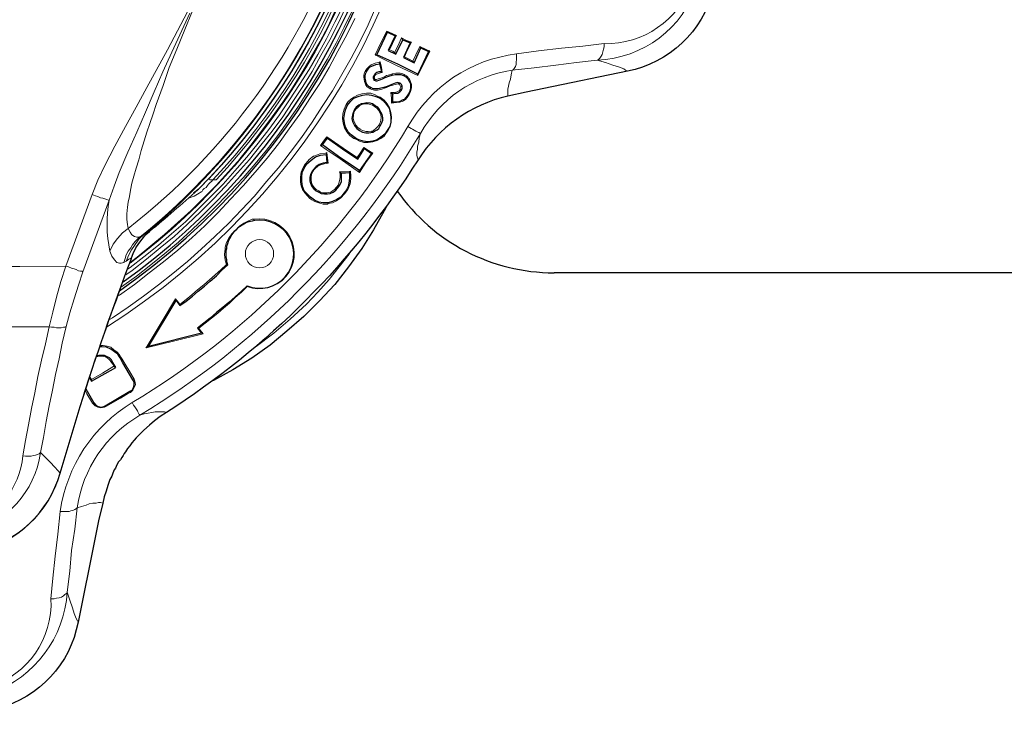
# Model space of a CAD drawing. Extents: x -338077 to 78196, y -53621 to 4853.
# Drawn here: x -180569 to -180348, y -39673 to -39513 of the extents above; entities that cross this region are included whole.
import ezdxf

# ---------------------------------------------------------------- set-up
doc = ezdxf.new("R2010")
doc.units = 0
doc.header["$LTSCALE"] = 0.13
doc.layers.add('MECHANICAL', color=7, linetype='Continuous')
doc.layers.add('PDF_Geometry', color=9, linetype='Continuous', true_color=0x808080)

msp = doc.modelspace()

# ---------------------------------------------------------------- linework, layer by layer
at = {"layer": 'MECHANICAL'}
msp.add_line((-179620.73, -39570.21), (-180449.01, -39570.21), dxfattribs=at)
at = {"layer": 'MECHANICAL', "color": 0}
msp.add_arc((-180449.01, -39527.35), 42.86, 214.9229, 270, dxfattribs=at)
at = {"layer": 'PDF_Geometry', "color": 0, "lineweight": 25}
for points in [[(-180530.31, -39338.97), (-180529.32, -39339.81, -0.411842), (-180528.83, -39551.62), (-180529.81, -39552.33)], [(-180483.77, -39460.28, -0.210407), (-180544.02, -39568.02)], [(-180413.3, -39506.93, -0.28283), (-180432.57, -39525.03), (-180451.32, -39528.88), (-180455.27, -39529.73), (-180459.35, -39530.59, 0.197921), (-180479.49, -39544.88)], [(-180479.49, -39544.88, -0.109726), (-180535.9, -39601.56), (-180537.31, -39602.41), (-180538.58, -39603.4), (-180539.7, -39604.39), (-180540.97, -39605.52), (-180541.53, -39606.09), (-180542.09, -39606.65), (-180542.66, -39607.22), (-180543.08, -39607.78), (-180543.64, -39608.35), (-180544.06, -39609.05), (-180544.63, -39609.62), (-180545.05, -39610.33), (-180545.33, -39610.75), (-180545.61, -39611.17), (-180545.89, -39611.6), (-180546.17, -39612.16), (-180546.59, -39612.59), (-180547.02, -39613.29), (-180547.3, -39614), (-180547.58, -39614.42), (-180547.86, -39615.13), (-180548.14, -39615.83), (-180548.56, -39616.54), (-180548.98, -39617.95), (-180549.4, -39619.22), (-180549.82, -39620.49), (-180550.1, -39621.9), (-180551.08, -39625.85), (-180551.91, -39629.94), (-180555.68, -39648.57, -0.287756), (-180573.54, -39667.93, -0.137457)], [(-180517.78, -39573.17, 1.304839), (-180516.12, -39558.5), (-180516.68, -39558.65), (-180517.39, -39558.79), (-180517.95, -39558.93), (-180518.37, -39559.21), (-180518.94, -39559.5), (-180519.5, -39559.92), (-180519.92, -39560.2), (-180520.34, -39560.63), (-180520.77, -39561.05), (-180521.19, -39561.62), (-180521.47, -39562.04), (-180521.75, -39562.61), (-180522.03, -39563.17), (-180522.17, -39563.74), (-180522.45, -39564.3), (-180522.45, -39564.86), (-180522.59, -39565.29), (-180522.59, -39565.85), (-180522.59, -39566.27), (-180522.59, -39566.7), (-180522.44, -39567.26), (-180522.44, -39567.68), (-180522.3, -39568.11), (-180522.16, -39568.53)], [(-180578.28, -39632.68, 0.273959), (-180559.7, -39615.15), (-180555.22, -39600.2, -0.013851), (-180543.74, -39567.03), (-180543.74, -39566.89), (-180543.32, -39565.9), (-180542.76, -39564.63), (-180542.05, -39563.64), (-180541.35, -39562.65), (-180540.51, -39561.66), (-180539.66, -39560.96)]]:
    msp.add_lwpolyline(points, format="xyb", dxfattribs=at)
at = {"layer": 'PDF_Geometry', "color": 0, "lineweight": 5}
for points in [[(-180526.92, -39342.2, -0.399183), (-180526.44, -39549.22), (-180526.15, -39549.36), (-180525.45, -39549.36), (-180525.73, -39549.64), (-180526.15, -39550.07), (-180526.43, -39550.35), (-180526.71, -39550.63), (-180527, -39551.05), (-180527.42, -39551.34), (-180527.7, -39551.62), (-180527.98, -39552.04), (-180528.12, -39552.04), (-180528.54, -39552.33), (-180529.67, -39553.04), (-180530.94, -39553.46), (-180531.08, -39553.6)], [(-180432.57, -39525.03), (-180433, -39524.75), (-180433.42, -39524.46), (-180434.55, -39524.04), (-180435.82, -39523.62), (-180437.51, -39523.06), (-180439.35, -39522.5, 0.317702), (-180416.97, -39505.53, 0.136191), (-180417.25, -39385.24, 0.29886), (-180439.71, -39368.37), (-180437.88, -39367.8), (-180436.19, -39367.38), (-180434.92, -39366.81), (-180433.79, -39366.38), (-180433.37, -39366.24), (-180432.95, -39365.96)], [(-180496.53, -39493.73, -0.144017), (-180544.46, -39560.26), (-180544.03, -39561.11), (-180543.61, -39561.67), (-180543.05, -39562.09), (-180542.48, -39562.23), (-180542.06, -39562.23), (-180541.49, -39561.95), (-180542.2, -39562.51), (-180542.9, -39563.22), (-180543.46, -39563.93), (-180543.89, -39564.63), (-180544.45, -39565.34), (-180544.87, -39566.19), (-180545.15, -39567.03), (-180545.43, -39567.88)], [(-180493.99, -39493.44, -0.141941), (-180541.49, -39561.95), (-180540.93, -39561.66), (-180542.06, -39562.65), (-180543.04, -39564.07), (-180543.74, -39565.05), (-180544.31, -39566.18), (-180544.87, -39567.6)], [(-180459.35, -39530.59), (-180459.35, -39530.17), (-180459.36, -39529.6), (-180459.36, -39529.04), (-180459.22, -39528.33), (-180459.08, -39527.63), (-180458.8, -39526.78), (-180458.66, -39525.79), (-180458.38, -39524.81), (-180458.1, -39524.66), (-180457.96, -39524.38), (-180457.68, -39523.96), (-180457.54, -39523.53), (-180457.54, -39522.97), (-180457.4, -39522.41), (-180457.4, -39521.7), (-180457.4, -39521.14), (-180452.47, -39520.42), (-180447.39, -39519.84), (-180442.6, -39519.41), (-180437.81, -39518.83), (-180437.8, -39519.54), (-180437.94, -39520.1), (-180438.08, -39520.67), (-180438.22, -39521.23), (-180438.5, -39521.66), (-180438.78, -39522.08), (-180439.07, -39522.36), (-180439.35, -39522.5), (-180444, -39523.08), (-180448.65, -39523.65), (-180453.45, -39524.23), (-180458.38, -39524.81, 0.235154), (-180478.94, -39538.96), (-180479.22, -39539.94), (-180479.35, -39540.93), (-180479.63, -39541.78), (-180479.63, -39542.48), (-180479.77, -39543.19), (-180479.77, -39543.89), (-180479.63, -39544.46), (-180479.49, -39544.88)], [(-180457.4, -39521.14, 0.239052), (-180481.76, -39537.41, -0.123144), (-180543.52, -39599.32)], [(-180481.76, -39537.41, 0.032225), (-180478.94, -39538.96, -0.123286), (-180541.82, -39602.14, 0.229249), (-180555.88, -39622.9), (-180556.43, -39627.7), (-180557.12, -39632.49), (-180557.54, -39637.15), (-180558.09, -39641.8), (-180558.23, -39642.09), (-180558.65, -39642.37), (-180558.93, -39642.65), (-180559.36, -39642.93), (-180559.92, -39643.08), (-180560.48, -39643.22), (-180561.05, -39643.36), (-180561.75, -39643.36), (-180561.34, -39638.71), (-180560.79, -39633.77), (-180560.23, -39628.83), (-180559.68, -39623.76), (-180558.98, -39623.75), (-180558.41, -39623.75), (-180557.71, -39623.75), (-180557.29, -39623.61), (-180556.72, -39623.47), (-180556.44, -39623.33), (-180556.02, -39623.04), (-180555.88, -39622.9), (-180554.89, -39622.62), (-180553.9, -39622.33), (-180553.2, -39622.05), (-180552.35, -39621.91), (-180551.65, -39621.9), (-180551.08, -39621.76), (-180550.66, -39621.76), (-180550.1, -39621.9)], [(-180540.79, -39561.66), (-180540.37, -39561.24), (-180539.95, -39560.96), (-180539.66, -39560.96, 0.008785), (-180528.83, -39551.62)], [(-180548.54, -39565.35, -0.097656), (-180548.71, -39553.93), (-180554.59, -39570.02)], [(-180516.26, -39558.22, -1.293765), (-180517.78, -39573.31), (-180519.04, -39574.59), (-180520.45, -39575.72), (-180521.72, -39576.99), (-180523.12, -39578.12), (-180524.39, -39579.25), (-180525.8, -39580.38), (-180527.21, -39581.52), (-180528.61, -39582.65), (-180528.33, -39583.07), (-180527.62, -39583.91), (-180533.97, -39585.48), (-180540.45, -39587.05), (-180537.08, -39581.4), (-180533.85, -39576.03), (-180533.14, -39576.88), (-180532.86, -39577.3), (-180531.45, -39576.17), (-180530.18, -39575.18), (-180528.92, -39574.05), (-180527.51, -39572.91), (-180526.24, -39571.78), (-180524.97, -39570.65), (-180523.71, -39569.52), (-180522.44, -39568.39), (-180522.73, -39567.4), (-180522.87, -39566.13), (-180522.73, -39564.86), (-180522.73, -39564.44), (-180522.45, -39563.45), (-180521.89, -39562.47), (-180521.19, -39561.48), (-180520.34, -39560.63), (-180519.5, -39559.78), (-180518.52, -39559.07), (-180517.67, -39558.65), (-180516.68, -39558.22), (-180516.26, -39558.22), (-180516.26, -39558.36), (-180516.12, -39558.5)], [(-180580.26, -39628.46, 0.305157), (-180564.09, -39610.51), (-180564.37, -39610.79), (-180564.79, -39610.94), (-180565.21, -39611.08), (-180565.63, -39611.22), (-180566.2, -39611.36), (-180566.76, -39611.36), (-180567.47, -39611.36), (-180568.03, -39611.23), (-180567.48, -39607.84), (-180566.78, -39604.31), (-180566.08, -39600.64), (-180565.39, -39597.12), (-180564.69, -39593.45), (-180563.85, -39589.78), (-180563.01, -39586.11), (-180562.18, -39582.3), (-180561.34, -39579.06), (-180560.5, -39575.67), (-180559.52, -39572.14), (-180558.4, -39568.76), (-180557.84, -39568.9), (-180557.13, -39569.18), (-180556.57, -39569.32), (-180556.14, -39569.46), (-180555.58, -39569.74), (-180555.15, -39569.88), (-180554.87, -39569.88), (-180554.59, -39570.02), (-180555.57, -39572.98), (-180556.55, -39576.08), (-180557.53, -39579.19), (-180558.37, -39582.29), (-180558.65, -39582.44), (-180558.93, -39582.44), (-180559.5, -39582.58), (-180559.92, -39582.58), (-180560.48, -39582.58), (-180561.05, -39582.44), (-180561.61, -39582.44), (-180562.18, -39582.3), (-180565.14, -39582.31), (-180567.96, -39582.32), (-180570.92, -39582.32)], [(-180559.68, -39623.76, -0.225606), (-180543.52, -39599.32), (-180543.24, -39599.89), (-180542.96, -39600.31), (-180542.67, -39600.73), (-180542.39, -39601.15), (-180542.25, -39601.43), (-180542.11, -39601.72), (-180541.96, -39602), (-180541.82, -39602), (-180541.82, -39602.14), (-180540.84, -39601.85), (-180539.99, -39601.71), (-180539.15, -39601.57), (-180538.44, -39601.43), (-180537.59, -39601.42), (-180536.89, -39601.42), (-180536.33, -39601.42), (-180535.9, -39601.56)], [(-180568.03, -39611.23, -0.310057), (-180580.97, -39626.77), (-180580.83, -39627.05), (-180580.83, -39627.33), (-180580.69, -39627.61), (-180580.54, -39627.75), (-180580.54, -39628.04), (-180580.4, -39628.18), (-180580.4, -39628.32), (-180580.26, -39628.46), (-180579.55, -39629.73), (-180578.99, -39630.85), (-180578.56, -39631.7), (-180578.28, -39632.54), (-180578.28, -39632.68)], [(-180710.73, -39615.51, 0.281126), (-180692.08, -39632.81, 0.104283), (-180578.28, -39632.54, 0.281126), (-180559.7, -39615.15)], [(-180714.6, -39648.94), (-180714.46, -39648.52), (-180714.18, -39648.09), (-180713.76, -39646.96), (-180713.34, -39645.69), (-180712.78, -39644.14), (-180712.22, -39642.16, 0.30486), (-180695.25, -39664.69, 0.13382), (-180574.96, -39664.41, 0.294913), (-180558.09, -39641.8), (-180557.52, -39643.64), (-180556.95, -39645.33), (-180556.53, -39646.59), (-180556.1, -39647.72), (-180555.82, -39648.28), (-180555.68, -39648.57)]]:
    msp.add_lwpolyline(points, format="xyb", dxfattribs=at)
for points in [[(-180525.23, -39341.92), (-180525.93, -39342.06, -0.397279), (-180525.45, -39549.36), (-180524.74, -39549.36, 0.395649)], [(-180481.49, -39530.22), (-180481.92, -39530.92), (-180482.34, -39531.35), (-180482.76, -39531.63), (-180483.04, -39531.77), (-180483.61, -39531.92), (-180484.31, -39532.06), (-180485.44, -39532.2), (-180485.44, -39531.07), (-180485.59, -39529.8), (-180484.88, -39529.8), (-180484.18, -39529.66), (-180483.75, -39529.38), (-180483.47, -39529.09), (-180483.47, -39528.81), (-180483.33, -39528.53), (-180483.33, -39528.39), (-180483.47, -39528.25), (-180483.62, -39527.97), (-180483.76, -39527.97), (-180483.76, -39527.83), (-180484.04, -39527.83), (-180484.6, -39527.97), (-180485.17, -39528.11), (-180485.73, -39528.25), (-180486.57, -39528.68), (-180487.84, -39529.1), (-180488.55, -39529.25), (-180489.25, -39529.25), (-180489.82, -39529.11), (-180490.24, -39528.97), (-180490.95, -39528.41), (-180491.23, -39528.13), (-180491.37, -39527.7), (-180491.51, -39527.28), (-180491.66, -39526.29), (-180491.66, -39525.87), (-180491.52, -39525.31), (-180491.24, -39524.88), (-180490.82, -39524.32), (-180490.39, -39523.89), (-180489.97, -39523.61), (-180489.13, -39523.19), (-180488.42, -39523.04), (-180488, -39522.9), (-180487.71, -39524.17), (-180487.57, -39525.3), (-180487.71, -39525.3), (-180488.13, -39525.44), (-180488.56, -39525.58), (-180489.12, -39525.86), (-180489.26, -39526.01), (-180489.26, -39526.29), (-180489.4, -39526.43), (-180489.26, -39526.57), (-180489.26, -39526.71), (-180489.12, -39526.85), (-180488.98, -39526.85), (-180488.84, -39526.85), (-180488.41, -39526.71), (-180487.85, -39526.57), (-180487.43, -39526.42), (-180487, -39526.28), (-180486.58, -39526), (-180486.16, -39525.86), (-180485.59, -39525.72), (-180485.31, -39525.57), (-180485.17, -39525.57), (-180484.47, -39525.43), (-180483.9, -39525.43), (-180483.48, -39525.43), (-180482.92, -39525.57), (-180482.63, -39525.71, -0.442242)], [(-180495.59, -39532.51), (-180495.17, -39531.8), (-180494.61, -39531.38), (-180493.9, -39530.81), (-180493.06, -39530.39), (-180492.07, -39530.1), (-180491.08, -39529.96), (-180490.1, -39529.96), (-180489.25, -39530.24), (-180488.4, -39530.66), (-180487.98, -39530.8, -0.409816), (-180486.27, -39538.41), (-180486.69, -39538.97), (-180487.11, -39539.54), (-180487.82, -39540.1), (-180488.66, -39540.53), (-180489.65, -39540.81), (-180490.64, -39540.96), (-180491.62, -39540.96), (-180492.61, -39540.68), (-180493.46, -39540.26), (-180493.88, -39540.12, -0.409816)], [(-180489.24, -39532.92), (-180489.67, -39532.63), (-180490.23, -39532.49), (-180490.66, -39532.35), (-180491.22, -39532.36), (-180491.5, -39532.36), (-180492.07, -39532.5), (-180492.63, -39532.78), (-180493.05, -39533.21), (-180493.47, -39533.49), (-180493.61, -39533.77, 0.406855), (-180492.48, -39538), (-180491.91, -39538.28), (-180491.21, -39538.56), (-180490.64, -39538.56), (-180489.94, -39538.42), (-180489.8, -39538.42), (-180489.51, -39538.28), (-180488.95, -39537.85), (-180488.53, -39537.43), (-180488.25, -39537.14, 0.426096)], [(-180502.32, -39551.56), (-180501.75, -39551.84), (-180501.33, -39552.12), (-180500.9, -39552.26), (-180500.34, -39552.26), (-180499.92, -39552.26), (-180499.07, -39552.12), (-180498.65, -39551.83), (-180498.23, -39551.55), (-180497.8, -39550.99), (-180497.38, -39550.56), (-180497.24, -39550.14), (-180497.1, -39549.57), (-180496.96, -39548.87), (-180496.97, -39548.02), (-180497.11, -39547.6), (-180495.84, -39547.6), (-180494.71, -39547.45), (-180494.57, -39548.16), (-180494.57, -39549.15), (-180494.7, -39550.27), (-180494.98, -39550.98), (-180495.26, -39551.54), (-180495.97, -39552.53), (-180496.81, -39553.38), (-180497.8, -39554.09), (-180498.64, -39554.51), (-180499.63, -39554.66), (-180499.77, -39554.8), (-180500.76, -39554.8), (-180501.74, -39554.52), (-180502.59, -39554.24), (-180503.3, -39553.82), (-180503.72, -39553.54), (-180504.29, -39552.98), (-180504.85, -39552.27), (-180505.42, -39551.57), (-180505.7, -39550.72), (-180505.84, -39549.88), (-180505.85, -39548.75), (-180505.71, -39547.62), (-180505.29, -39546.77), (-180504.87, -39545.93), (-180504.59, -39545.64), (-180503.88, -39544.8), (-180502.9, -39544.09), (-180502.62, -39543.95), (-180501.49, -39543.52), (-180500.22, -39543.38), (-180499.94, -39543.24), (-180499.79, -39544.5), (-180499.65, -39545.63), (-180500.5, -39545.77), (-180501.48, -39546.06), (-180502.05, -39546.34), (-180502.47, -39546.77), (-180502.75, -39547.05, 0.408724)]]:
    msp.add_lwpolyline(points, format="xyb", close=True, dxfattribs=at)
for points in [[(-180578.85, -39568.8), (-180568.7, -39568.78), (-180558.4, -39568.76), (-180552.52, -39552.67), (-180551.25, -39549.42), (-180549.71, -39546.17), (-180547.46, -39541.8), (-180545.08, -39537.42), (-180542.69, -39533.04), (-180540.3, -39528.66), (-180535.67, -39520.19), (-180531.18, -39511.72)], [(-180530.05, -39511.44), (-180531.73, -39515.67), (-180533.55, -39520.05), (-180535.24, -39524.14), (-180536.64, -39528.23), (-180538.18, -39532.47), (-180538.88, -39534.58), (-180539.58, -39536.7), (-180540.28, -39538.68), (-180540.84, -39540.65), (-180541.54, -39542.77), (-180542.1, -39544.89), (-180542.66, -39546.72), (-180543.22, -39548.55), (-180543.64, -39550.11), (-180543.92, -39551.66), (-180544.19, -39553.07), (-180544.47, -39554.34), (-180544.61, -39555.47), (-180544.75, -39557.02), (-180544.75, -39558.29), (-180544.6, -39559.42), (-180544.46, -39560.26), (-180545.73, -39561.25), (-180546.85, -39562.52), (-180547.84, -39563.8), (-180548.54, -39565.35), (-180548.11, -39566.48), (-180547.55, -39567.32), (-180546.98, -39567.88), (-180546.42, -39568.02), (-180545.99, -39568.02), (-180545.43, -39567.88), (-180544.87, -39567.6), (-180544.3, -39567.17), (-180544.02, -39567.03), (-180543.74, -39567.03), (-180544.3, -39568.44), (-180544.86, -39569.99), (-180545.42, -39571.55), (-180545.98, -39573.1), (-180547.1, -39576.34), (-180548.36, -39579.59), (-180549.48, -39582.98), (-180550.74, -39586.37), (-180551.86, -39589.89), (-180553.13, -39593.42), (-180554.25, -39596.81), (-180555.22, -39600.2), (-180559.7, -39615.15), (-180560.13, -39614.59), (-180560.98, -39613.75), (-180561.82, -39612.76), (-180562.81, -39611.78), (-180564.09, -39610.51), (-180563.39, -39607.12), (-180562.83, -39603.6), (-180562.14, -39600.07), (-180561.44, -39596.54), (-180560.74, -39593.02), (-180559.9, -39589.49), (-180559.21, -39585.96), (-180558.37, -39582.29)], [(-180552.52, -39552.67), (-180551.81, -39552.95), (-180551.25, -39553.09), (-180550.68, -39553.37), (-180550.12, -39553.51), (-180549.69, -39553.65), (-180549.27, -39553.79), (-180548.85, -39553.93), (-180548.71, -39553.93), (-180547.58, -39550.82), (-180546.46, -39547.72), (-180544.5, -39543.2), (-180542.54, -39538.68), (-180540.57, -39534.16), (-180538.61, -39529.65), (-180536.65, -39525.13), (-180534.68, -39520.75), (-180530.61, -39512)], [(-180548.64, -39580.72), (-180547.94, -39580.29), (-180544.42, -39577.89), (-180541.04, -39575.48), (-180537.66, -39572.94), (-180534.42, -39570.39), (-180531.19, -39567.7), (-180528.09, -39564.88), (-180525, -39562.05), (-180521.9, -39559.08), (-180519.09, -39556.11), (-180516.13, -39553), (-180513.46, -39549.75), (-180510.79, -39546.65), (-180508.12, -39543.25), (-180505.59, -39539.86), (-180503.2, -39536.47), (-180500.95, -39532.94), (-180498.7, -39529.41), (-180496.59, -39525.74), (-180494.49, -39522.07), (-180492.52, -39518.4), (-180490.7, -39514.59), (-180489.01, -39510.78)], [(-180545.98, -39573.38), (-180542.6, -39570.98), (-180539.36, -39568.43), (-180536.27, -39565.88), (-180533.17, -39563.34), (-180530.08, -39560.51), (-180527.12, -39557.68), (-180524.31, -39554.86), (-180521.49, -39551.89), (-180518.68, -39548.92), (-180516.01, -39545.81), (-180513.48, -39542.7), (-180510.95, -39539.45), (-180508.56, -39536.06), (-180506.31, -39532.81), (-180504.06, -39529.28), (-180501.95, -39525.89), (-180499.85, -39522.36), (-180497.88, -39518.69), (-180496.05, -39515.16), (-180494.23, -39511.49)], [(-180495.78, -39510.79), (-180497.47, -39514.46), (-180499.29, -39517.99), (-180501.26, -39521.52), (-180503.22, -39525.05), (-180505.33, -39528.44), (-180507.58, -39531.83), (-180509.83, -39535.22), (-180512.22, -39538.47), (-180514.75, -39541.58), (-180517.28, -39544.83), (-180519.95, -39547.79), (-180522.62, -39550.76), (-180525.44, -39553.73), (-180528.25, -39556.56), (-180531.21, -39559.38), (-180534.16, -39562.07), (-180537.26, -39564.62), (-180540.35, -39567.16), (-180543.59, -39569.71), (-180545, -39570.7)], [(-180496.35, -39510.51), (-180498.17, -39514.04), (-180500, -39517.71), (-180501.96, -39521.24), (-180503.93, -39524.63), (-180506.04, -39528.02), (-180508.29, -39531.41), (-180510.53, -39534.8), (-180512.92, -39538.05), (-180515.31, -39541.16), (-180517.84, -39544.26), (-180520.52, -39547.37), (-180523.19, -39550.34), (-180526, -39553.17), (-180528.82, -39555.99), (-180531.63, -39558.82), (-180534.73, -39561.51), (-180537.68, -39564.05), (-180540.92, -39566.6), (-180544.02, -39569), (-180544.58, -39569.43)], [(-180493.66, -39513.18), (-180495.49, -39516.85), (-180497.45, -39520.53), (-180499.42, -39524.2), (-180501.53, -39527.73), (-180503.77, -39531.12), (-180506.02, -39534.65), (-180508.41, -39537.9), (-180510.8, -39541.29), (-180513.33, -39544.54), (-180516, -39547.64), (-180518.68, -39550.75), (-180521.49, -39553.72), (-180524.3, -39556.69), (-180527.26, -39559.66), (-180530.21, -39562.34), (-180533.31, -39565.17), (-180536.55, -39567.72), (-180539.78, -39570.26), (-180543.02, -39572.81), (-180546.4, -39575.21), (-180546.82, -39575.36)], [(-180486.86, -39526.42), (-180487, -39526.42), (-180487, -39526.28)], [(-180485.73, -39528.25), (-180485.73, -39528.11)], [(-180528.69, -39551.62), (-180528.69, -39551.48), (-180528.83, -39551.48)], [(-180522.45, -39564.86), (-180522.59, -39564.86), (-180522.73, -39564.86)], [(-180516.05, -39586.85), (-180515.77, -39586.71), (-180511.83, -39583.74), (-180508.17, -39580.62), (-180504.51, -39577.23), (-180501.98, -39574.55), (-180499.45, -39571.72), (-180497.2, -39568.89), (-180494.95, -39566.07), (-180494.39, -39565.08)], [(-180543.74, -39567.03), (-180543.74, -39566.89)], [(-180550.74, -39586.51), (-180550.04, -39586.5), (-180549.19, -39586.64), (-180548.35, -39586.92), (-180547.64, -39587.49), (-180546.93, -39588.05), (-180546.37, -39588.61), (-180546.08, -39589.17), (-180545.8, -39589.6), (-180545.38, -39590.3), (-180545.09, -39590.72), (-180544.1, -39592.41), (-180543.11, -39594.1), (-180543.25, -39594.1), (-180543.39, -39594.25)], [(-180547.92, -39590.31), (-180548.06, -39590.31), (-180548.2, -39590.31), (-180548.48, -39589.89), (-180548.76, -39589.6), (-180549.19, -39589.32), (-180549.61, -39589.04), (-180550.17, -39588.9), (-180550.6, -39588.9), (-180551.58, -39589.05)], [(-180546.08, -39589.17), (-180546.23, -39589.18), (-180546.23, -39589.32)], [(-180553.13, -39593.42), (-180552.98, -39593.7), (-180552.7, -39594.13), (-180550.17, -39592.71), (-180547.63, -39591.15), (-180547.91, -39590.73), (-180548.2, -39590.31)], [(-180545.38, -39590.3), (-180545.52, -39590.3), (-180545.52, -39590.44)], [(-180543.11, -39594.1), (-180542.97, -39594.53), (-180542.83, -39595.23), (-180543.11, -39595.94), (-180543.39, -39596.5), (-180543.95, -39597.07), (-180544.37, -39597.21), (-180546.2, -39598.34), (-180549.44, -39600.18), (-180549.72, -39600.32), (-180550.57, -39600.47), (-180551.28, -39600.33), (-180551.84, -39600.05), (-180552.41, -39599.48), (-180552.69, -39599.06), (-180553.68, -39597.37), (-180554.11, -39596.53)]]:
    msp.add_lwpolyline(points, dxfattribs=at)
at = {"layer": 'PDF_Geometry', "color": 0, "lineweight": 25}
for points in [[(-180544.02, -39567.88), (-180542.47, -39566.74), (-180539.37, -39564.2), (-180536.28, -39561.65), (-180533.32, -39558.97), (-180530.37, -39556.28), (-180527.55, -39553.45), (-180524.74, -39550.63), (-180522.07, -39547.66), (-180519.39, -39544.69), (-180516.86, -39541.58), (-180514.47, -39538.47), (-180512.08, -39535.23), (-180509.69, -39531.98), (-180507.59, -39528.73), (-180505.48, -39525.34), (-180503.37, -39521.81), (-180501.41, -39518.42), (-180499.58, -39514.89), (-180497.9, -39511.22)], [(-180486.46, -39515.99), (-180486.46, -39516.13), (-180486.32, -39516.27)], [(-180484.63, -39517.11), (-180484.49, -39517.11), (-180484.49, -39516.97), (-180484.35, -39516.97)], [(-180482.93, -39517.95), (-180482.93, -39517.81), (-180483.07, -39517.81), (-180483.08, -39517.67), (-180483.22, -39517.53)], [(-180481.24, -39518.65), (-180481.1, -39518.51), (-180480.96, -39518.51)], [(-180484.48, -39521.2), (-180484.62, -39521.06), (-180484.62, -39520.92), (-180484.76, -39520.78)], [(-180479.12, -39519.5), (-180478.98, -39519.64), (-180478.98, -39519.78), (-180478.84, -39519.78)], [(-180476.86, -39520.48), (-180477, -39520.48), (-180477.15, -39520.62)], [(-180489.13, -39521.35), (-180488.99, -39521.35), (-180488.85, -39521.35), (-180488.71, -39521.35)], [(-180488, -39522.9), (-180488.14, -39523.04), (-180488.14, -39523.18), (-180488.14, -39523.32)], [(-180480.67, -39522.74), (-180480.52, -39522.88), (-180480.52, -39523.02), (-180480.38, -39523.16)], [(-180491.24, -39524.88), (-180491.24, -39525.02), (-180491.1, -39525.02), (-180490.96, -39525.02)], [(-180487.57, -39525.3), (-180487.57, -39525.16), (-180487.71, -39525.16)], [(-180485.31, -39525.86), (-180485.31, -39525.71), (-180485.31, -39525.57)], [(-180483.76, -39527.97), (-180483.76, -39527.83), (-180483.62, -39527.83), (-180483.62, -39527.68), (-180483.47, -39527.68)], [(-180482.77, -39525.99), (-180482.63, -39525.85), (-180482.63, -39525.71)], [(-180479.53, -39525.98), (-180479.53, -39525.84), (-180479.53, -39525.7)], [(-180490.24, -39528.97), (-180490.24, -39528.83), (-180490.1, -39528.83), (-180490.1, -39528.69)], [(-180485.59, -39529.8), (-180485.44, -39529.8), (-180485.44, -39529.95), (-180485.3, -39529.95), (-180485.3, -39530.09), (-180485.16, -39530.09)], [(-180483.47, -39529.09), (-180483.33, -39529.09), (-180483.33, -39529.24), (-180483.19, -39529.23)], [(-180487.98, -39531.08), (-180487.98, -39530.94), (-180487.98, -39530.8)], [(-180485.16, -39531.92), (-180485.3, -39532.06), (-180485.44, -39532.06), (-180485.44, -39532.2)], [(-180481.64, -39530.08), (-180481.49, -39530.22)], [(-180495.31, -39532.65), (-180495.45, -39532.65), (-180495.45, -39532.51), (-180495.59, -39532.51)], [(-180493.61, -39533.77), (-180493.76, -39533.63)], [(-180489.24, -39532.92), (-180489.24, -39532.77), (-180489.1, -39532.77)], [(-180489.65, -39538.7), (-180489.79, -39538.7), (-180489.8, -39538.56), (-180489.8, -39538.42)], [(-180487.96, -39537.28), (-180488.11, -39537.14), (-180488.25, -39537.14)], [(-180486.27, -39538.41), (-180486.27, -39538.27), (-180486.41, -39538.27)], [(-180499.95, -39539.71), (-180499.95, -39539.85), (-180499.95, -39539.99), (-180499.8, -39539.99)], [(-180493.88, -39540.12), (-180493.74, -39539.98), (-180493.6, -39539.98)], [(-180501.35, -39541.69), (-180501.21, -39541.69), (-180501.07, -39541.55), (-180500.93, -39541.55)], [(-180500.08, -39543.52), (-180499.94, -39543.38), (-180499.94, -39543.24)], [(-180491.48, -39542.37), (-180491.48, -39542.23), (-180491.62, -39542.23), (-180491.62, -39542.09)], [(-180504.44, -39545.78), (-180503.46, -39544.94), (-180502.47, -39544.23), (-180501.35, -39543.8), (-180500.08, -39543.66), (-180499.93, -39545.49), (-180500.78, -39545.63), (-180501.62, -39545.92), (-180502.33, -39546.34), (-180502.89, -39547.05), (-180503.31, -39547.61), (-180503.59, -39548.18), (-180503.73, -39548.88), (-180503.73, -39549.59), (-180503.59, -39550.15), (-180503.3, -39550.86), (-180502.88, -39551.42), (-180502.31, -39551.84), (-180501.75, -39552.12), (-180501.19, -39552.4), (-180500.48, -39552.54), (-180499.77, -39552.54), (-180499.21, -39552.4), (-180498.51, -39552.12), (-180497.94, -39551.69), (-180497.52, -39551.27), (-180497.24, -39550.84), (-180496.96, -39550.42), (-180496.68, -39549.71), (-180496.68, -39548.73), (-180496.68, -39547.88), (-180494.85, -39547.74), (-180494.85, -39549.01), (-180494.99, -39550.13), (-180495.13, -39550.84), (-180495.41, -39551.4), (-180495.69, -39551.83), (-180496.11, -39552.39)], [(-180493.02, -39544.77), (-180493.17, -39544.63), (-180493.17, -39544.49), (-180493.17, -39544.35)], [(-180489.92, -39543.49), (-180489.78, -39543.35), (-180489.64, -39543.35)], [(-180495.97, -39552.53), (-180495.97, -39552.39), (-180496.11, -39552.39), (-180496.81, -39553.24), (-180497.66, -39553.81), (-180498.64, -39554.23), (-180499.63, -39554.52), (-180500.76, -39554.52), (-180501.74, -39554.38), (-180502.73, -39553.96), (-180503.58, -39553.26), (-180504.29, -39552.55), (-180504.99, -39551.85), (-180505.42, -39550.86), (-180505.56, -39549.74), (-180505.57, -39548.75), (-180505.43, -39547.76), (-180505.01, -39546.77), (-180504.44, -39545.78), (-180504.59, -39545.64)], [(-180499.93, -39545.49), (-180499.79, -39545.49), (-180499.65, -39545.63)], [(-180497.11, -39547.6), (-180496.97, -39547.74), (-180496.82, -39547.88), (-180496.68, -39547.88)], [(-180494.71, -39547.45), (-180494.71, -39547.59), (-180494.85, -39547.59), (-180494.85, -39547.74)], [(-180492.59, -39547.73), (-180492.59, -39547.59), (-180492.74, -39547.45), (-180492.6, -39547.31)], [(-180497.8, -39550.99), (-180497.66, -39550.99), (-180497.66, -39551.13), (-180497.52, -39551.13), (-180497.52, -39551.27)], [(-180503.72, -39553.54), (-180503.72, -39553.4), (-180503.58, -39553.4), (-180503.58, -39553.26)], [(-180486.51, -39555.19), (-180487.07, -39556.32), (-180489.46, -39560.56), (-180492.13, -39564.79), (-180495.08, -39568.89), (-180498.18, -39572.85), (-180501.55, -39576.52), (-180505.07, -39580.05), (-180508.87, -39583.31), (-180512.67, -39586.42), (-180516.75, -39589.39), (-180520.98, -39591.94), (-180525.34, -39594.34), (-180525.77, -39594.49)], [(-180532.86, -39577.58), (-180531.45, -39576.59), (-180530.04, -39575.46), (-180528.77, -39574.33), (-180527.37, -39573.2), (-180526.1, -39572.06), (-180524.69, -39570.93), (-180523.43, -39569.66), (-180522.16, -39568.53), (-180522.3, -39568.53), (-180522.44, -39568.39)], [(-180517.78, -39573.31), (-180517.78, -39573.17), (-180519.04, -39574.3), (-180520.45, -39575.58), (-180521.86, -39576.85), (-180523.27, -39577.98), (-180524.67, -39579.11), (-180526.08, -39580.38), (-180527.49, -39581.52), (-180528.9, -39582.65), (-180528.05, -39583.77), (-180539.89, -39586.76), (-180533.7, -39576.45), (-180532.86, -39577.58), (-180532.86, -39577.44), (-180532.86, -39577.3)], [(-180533.85, -39576.03), (-180533.85, -39576.17), (-180533.7, -39576.31), (-180533.7, -39576.45)], [(-180528.61, -39582.65), (-180528.75, -39582.65), (-180528.9, -39582.65)], [(-180527.62, -39583.91), (-180527.76, -39583.77), (-180527.91, -39583.77), (-180528.05, -39583.77)], [(-180553.97, -39596.24), (-180552.12, -39599.34), (-180551.7, -39599.91), (-180551.14, -39600.19), (-180550.43, -39600.33), (-180549.87, -39600.18), (-180549.58, -39600.04), (-180544.09, -39596.79), (-180543.53, -39596.5), (-180543.25, -39595.94), (-180543.11, -39595.37), (-180543.11, -39594.67), (-180543.39, -39594.25), (-180545.66, -39590.44), (-180546.23, -39589.32), (-180546.79, -39588.47), (-180547.5, -39587.91), (-180548.35, -39587.35), (-180549.33, -39586.93), (-180550.32, -39586.79), (-180550.88, -39586.79)], [(-180540.45, -39587.05), (-180540.31, -39586.9), (-180540.03, -39586.76), (-180539.89, -39586.76)], [(-180553.12, -39593.7), (-180552.7, -39594.55), (-180547.21, -39591.43), (-180547.92, -39590.31), (-180548.2, -39589.74), (-180548.62, -39589.32), (-180549.19, -39589.04), (-180549.75, -39588.76), (-180550.46, -39588.76), (-180551.02, -39588.76), (-180551.58, -39588.91)], [(-180547.21, -39591.29), (-180547.35, -39591.29), (-180547.49, -39591.29), (-180547.63, -39591.15)], [(-180552.7, -39594.55), (-180552.7, -39594.41), (-180552.7, -39594.27), (-180552.7, -39594.13)]]:
    msp.add_lwpolyline(points, dxfattribs=at)
at = {"layer": 'PDF_Geometry', "color": 0, "lineweight": 5}
for points in [[(-180486.46, -39515.99), (-180485.33, -39516.55), (-180484.35, -39516.97), (-180485.19, -39518.8), (-180485.89, -39520.22), (-180485.18, -39520.5), (-180484.76, -39520.78), (-180484.06, -39519.37), (-180483.22, -39517.53), (-180482.09, -39518.09), (-180480.96, -39518.51), (-180481.94, -39520.35), (-180482.5, -39521.76), (-180481.51, -39522.32), (-180480.67, -39522.74), (-180479.96, -39521.33), (-180479.12, -39519.5), (-180477.85, -39520.06), (-180476.86, -39520.48), (-180478.13, -39523.16), (-180479.53, -39525.98), (-180484.33, -39523.74), (-180487.72, -39522.05), (-180489.13, -39521.35), (-180487.87, -39518.67)], [(-180499.95, -39539.71), (-180496.27, -39542.24), (-180493.17, -39544.35), (-180492.46, -39543.36), (-180491.62, -39542.09), (-180490.63, -39542.79), (-180489.64, -39543.35), (-180491.19, -39545.47), (-180492.59, -39547.73), (-180496.97, -39544.64), (-180500.08, -39542.53), (-180501.35, -39541.69), (-180500.65, -39540.7)]]:
    msp.add_lwpolyline(points, close=True, dxfattribs=at)
at = {"layer": 'PDF_Geometry', "color": 0, "lineweight": 25}
for points in [[(-180482.93, -39517.95), (-180481.24, -39518.65), (-180482.78, -39521.9), (-180480.38, -39523.16), (-180478.84, -39519.78), (-180477.15, -39520.62), (-180479.53, -39525.7), (-180484.05, -39523.46), (-180488.71, -39521.35), (-180486.32, -39516.27), (-180484.63, -39517.11), (-180486.17, -39520.36), (-180484.48, -39521.2)], [(-180486.86, -39526.42), (-180486.02, -39526.14), (-180485.31, -39525.86), (-180484.61, -39525.71), (-180483.9, -39525.71), (-180483.62, -39525.71), (-180483.34, -39525.71), (-180482.77, -39525.99), (-180482.21, -39526.27), (-180481.78, -39526.69), (-180481.5, -39527.26), (-180481.22, -39527.82), (-180481.22, -39528.38), (-180481.22, -39528.95), (-180481.36, -39529.51), (-180481.64, -39530.08), (-180481.92, -39530.5), (-180482.2, -39530.92), (-180482.62, -39531.35), (-180483.04, -39531.49), (-180483.61, -39531.77), (-180484.03, -39531.92), (-180484.59, -39531.92), (-180485.16, -39531.92), (-180485.16, -39530.09), (-180484.6, -39529.94), (-180484.03, -39529.94), (-180483.61, -39529.66), (-180483.33, -39529.38), (-180483.19, -39529.23), (-180483.05, -39528.81), (-180483.05, -39528.39), (-180483.19, -39527.97), (-180483.33, -39527.83), (-180483.47, -39527.68), (-180483.76, -39527.69), (-180484.04, -39527.54), (-180484.6, -39527.69), (-180485.73, -39528.11), (-180486.43, -39528.4), (-180487.14, -39528.68), (-180487.84, -39528.82), (-180488.41, -39528.97), (-180488.97, -39528.97), (-180489.54, -39528.97), (-180490.1, -39528.69), (-180490.52, -39528.41), (-180490.81, -39528.12), (-180491.09, -39527.7), (-180491.23, -39527.14), (-180491.37, -39526.57), (-180491.38, -39526.15), (-180491.24, -39525.59), (-180490.96, -39525.02), (-180490.81, -39524.74), (-180490.53, -39524.32), (-180490.25, -39524.03), (-180489.83, -39523.89), (-180488.98, -39523.47), (-180488.14, -39523.32), (-180487.71, -39525.16), (-180488.28, -39525.16), (-180488.7, -39525.3), (-180489.12, -39525.58), (-180489.4, -39526.01), (-180489.54, -39526.29), (-180489.54, -39526.57), (-180489.4, -39526.85), (-180489.4, -39526.99), (-180489.26, -39526.99), (-180488.98, -39527.13), (-180488.69, -39527.13), (-180488.27, -39526.99), (-180487.85, -39526.85), (-180487.43, -39526.71)], [(-180493.6, -39539.98), (-180494.45, -39539.27), (-180495.15, -39538.57), (-180495.72, -39537.58), (-180496, -39536.6), (-180496.15, -39535.61), (-180496.01, -39534.62), (-180495.73, -39533.64), (-180495.31, -39532.65), (-180494.61, -39531.8), (-180493.9, -39531.09), (-180492.92, -39530.67), (-180491.93, -39530.38), (-180490.94, -39530.24), (-180489.96, -39530.38), (-180488.97, -39530.66), (-180487.98, -39531.08), (-180487.27, -39531.64), (-180486.57, -39532.49), (-180486, -39533.33), (-180485.72, -39534.32), (-180485.57, -39535.3), (-180485.57, -39536.43), (-180485.85, -39537.42), (-180486.41, -39538.27), (-180486.97, -39539.12), (-180487.82, -39539.82), (-180488.66, -39540.39), (-180489.65, -39540.67), (-180490.78, -39540.82), (-180491.76, -39540.68), (-180492.75, -39540.4)], [(-180487.96, -39537.28), (-180487.82, -39537), (-180487.68, -39536.72), (-180487.4, -39536.01), (-180487.41, -39535.45), (-180487.55, -39534.74), (-180487.83, -39534.18), (-180488.11, -39533.62), (-180488.54, -39533.06), (-180489.1, -39532.77), (-180489.67, -39532.35), (-180490.23, -39532.21), (-180490.94, -39532.07), (-180491.64, -39532.22), (-180492.21, -39532.36), (-180492.77, -39532.64), (-180493.33, -39533.07), (-180493.76, -39533.63), (-180494.04, -39534.34), (-180494.18, -39534.9), (-180494.31, -39535.61), (-180494.17, -39536.31), (-180493.89, -39536.88), (-180493.75, -39537.16), (-180493.61, -39537.44), (-180493.18, -39537.86), (-180492.62, -39538.28), (-180491.91, -39538.7), (-180491.2, -39538.84), (-180490.5, -39538.84), (-180489.65, -39538.7), (-180489.23, -39538.42), (-180488.67, -39538.13), (-180488.25, -39537.85)], [(-180492.6, -39547.31), (-180496.83, -39544.5), (-180500.93, -39541.55), (-180499.8, -39539.99), (-180496.41, -39542.38), (-180493.02, -39544.77), (-180491.48, -39542.37), (-180489.92, -39543.49)]]:
    msp.add_lwpolyline(points, close=True, dxfattribs=at)
at = {"layer": 'PDF_Geometry', "color": 0, "lineweight": 5}
msp.add_circle((-180515.02, -39565.95), 3.17, dxfattribs=at)
for centre, radius, start, end in [((-180635.57, -39445.97), 161.41, 302.2911, 57.9774), ((-180635.54, -39445.9), 150.22, 315.341, 44.9275), ((-180437.34, -39498.62), 20.22, 268.677, 340.8532), ((-180581.32, -39644.32), 19.59, 287.6399, 2.8107)]:
    msp.add_arc(centre, radius, start, end, dxfattribs=at)
at = {"layer": 'PDF_Geometry', "color": 0, "lineweight": 25}
for centre, radius, start, end in [((-180635.71, -39445.92), 156.33, 304.8407, 55.3649), ((-180636.33, -39445.64), 155.79, 305.638, 357.5231), ((-180636.89, -39445.38), 150.85, 309.5714, 341.4794)]:
    msp.add_arc(centre, radius, start, end, dxfattribs=at)

doc.saveas('drawing.dxf')
